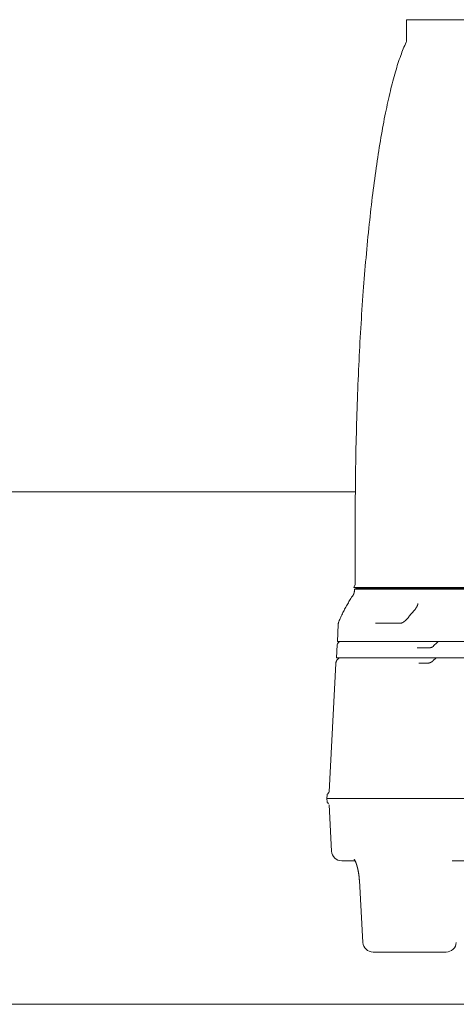
# Model space of a CAD drawing. Units: metres. Extents: x 0 to 149, y -4 to 22.
# Drawn here: x 7 to 7, y 8 to 9 of the extents above; entities that cross this region are included whole.
import ezdxf

# ---------------------------------------------------------------- set-up
doc = ezdxf.new("R2010")
doc.units = ezdxf.units.M
doc.layers.add('AA_Dibujo 0.13 (A)', color=6, linetype='Continuous', lineweight=13)
doc.layers.add('AA_Dibujo 0.15 (A)', color=5, linetype='Continuous', lineweight=15)

msp = doc.modelspace()

# ---------------------------------------------------------------- linework, layer by layer
at = {"layer": 'AA_Dibujo 0.13 (A)', "linetype": 'Continuous'}
for p, q in [((7.63576, 8.71136), (7.30261, 8.71136)), ((7.30261, 8.71136), (7.30261, 8.69069)), ((7.25262, 8.22144), (7.25262, 8.16135)), ((7.25243, 8.16032), (7.2514, 8.15747)), ((7.68697, 8.15747), (7.2514, 8.15747)), ((7.2514, 8.15747), (7.25422, 8.15645)), ((7.25422, 8.15645), (7.68415, 8.15645)), ((7.25582, 8.1556), (7.25582, 8.15645)), ((7.24783, 8.14569), (7.24849, 8.14673)), ((7.24849, 8.14673), (7.24915, 8.14776)), ((7.24915, 8.14776), (7.24982, 8.14879)), ((7.24982, 8.14879), (7.25051, 8.14982)), ((7.25051, 8.14982), (7.25059, 8.14994)), ((7.25059, 8.14994), (7.25067, 8.15007)), ((7.25067, 8.15007), (7.25074, 8.1502)), ((7.25074, 8.1502), (7.25082, 8.15033)), ((7.25082, 8.15033), (7.25089, 8.15046)), ((7.25089, 8.15046), (7.25096, 8.15059)), ((7.25096, 8.15059), (7.25102, 8.15073)), ((7.25102, 8.15073), (7.25109, 8.15086)), ((7.25109, 8.15086), (7.25115, 8.151)), ((7.25115, 8.151), (7.25121, 8.15114)), ((7.25121, 8.15114), (7.25127, 8.15128)), ((7.25127, 8.15128), (7.25132, 8.15142)), ((7.25132, 8.15142), (7.25137, 8.15156)), ((7.25137, 8.15156), (7.25142, 8.1517)), ((7.25142, 8.1517), (7.25147, 8.15184)), ((7.25147, 8.15184), (7.25151, 8.15198)), ((7.25151, 8.15198), (7.25155, 8.15213)), ((7.25155, 8.15213), (7.25159, 8.15227)), ((7.25159, 8.15227), (7.25162, 8.15242)), ((7.25162, 8.15242), (7.25166, 8.15257)), ((7.25166, 8.15257), (7.25169, 8.15271)), ((7.25169, 8.15271), (7.25171, 8.15286)), ((7.25171, 8.15286), (7.25174, 8.15301)), ((7.25174, 8.15301), (7.25176, 8.15316)), ((7.25176, 8.15316), (7.25178, 8.1533)), ((7.25178, 8.1533), (7.25179, 8.15345)), ((7.25179, 8.15345), (7.25181, 8.1536)), ((7.25181, 8.1536), (7.25182, 8.15375)), ((7.25182, 8.15385), (7.25191, 8.1556)), ((7.25182, 8.15375), (7.25182, 8.15385)), ((7.25191, 8.1556), (7.68646, 8.1556)), ((7.24233, 8.1361), (7.24291, 8.13718)), ((7.24291, 8.13718), (7.24349, 8.13826)), ((7.24349, 8.13826), (7.24409, 8.13934)), ((7.24409, 8.13934), (7.24469, 8.14041)), ((7.24469, 8.14041), (7.2453, 8.14148)), ((7.2453, 8.14148), (7.24592, 8.14254)), ((7.24592, 8.14254), (7.24655, 8.14359)), ((7.24655, 8.14359), (7.24719, 8.14464)), ((7.24719, 8.14464), (7.24783, 8.14569)), ((7.31171, 8.13697), (7.31185, 8.13717)), ((7.31185, 8.13717), (7.31198, 8.13736)), ((7.31198, 8.13736), (7.3121, 8.13755)), ((7.3121, 8.13755), (7.31222, 8.13774)), ((7.31222, 8.13774), (7.31233, 8.13792)), ((7.31233, 8.13792), (7.31244, 8.1381)), ((7.31244, 8.1381), (7.31255, 8.13827)), ((7.31255, 8.13827), (7.31264, 8.13845)), ((7.31264, 8.13845), (7.31274, 8.13861)), ((7.31274, 8.13861), (7.31283, 8.13878)), ((7.31283, 8.13878), (7.31291, 8.13894)), ((7.31291, 8.13894), (7.31299, 8.13909)), ((7.31299, 8.13909), (7.31307, 8.13924)), ((7.31307, 8.13924), (7.31314, 8.13939)), ((7.31314, 8.13939), (7.31321, 8.13953)), ((7.31321, 8.13953), (7.31327, 8.13967)), ((7.31327, 8.13967), (7.31333, 8.1398)), ((7.31333, 8.1398), (7.31338, 8.13993)), ((7.31338, 8.13993), (7.31343, 8.14006)), ((7.31343, 8.14006), (7.31348, 8.14018)), ((7.31348, 8.14018), (7.31353, 8.1403)), ((7.31353, 8.1403), (7.31357, 8.14041)), ((7.31357, 8.14041), (7.3136, 8.14052)), ((7.3136, 8.14052), (7.31364, 8.14062)), ((7.31364, 8.14062), (7.31367, 8.14072)), ((7.31367, 8.14072), (7.3137, 8.14082)), ((7.3137, 8.14082), (7.31372, 8.14091)), ((7.31372, 8.14091), (7.31374, 8.141)), ((7.31374, 8.141), (7.31376, 8.14109)), ((7.31376, 8.14109), (7.31378, 8.14117)), ((7.31378, 8.14117), (7.31379, 8.14125)), ((7.31379, 8.14125), (7.31381, 8.14132)), ((7.31381, 8.14132), (7.31382, 8.14138)), ((7.31382, 8.14138), (7.31383, 8.14149)), ((7.31383, 8.14149), (7.31384, 8.14162)), ((7.23804, 8.12725), (7.23855, 8.12837)), ((7.23855, 8.12837), (7.23906, 8.12949)), ((7.23906, 8.12949), (7.23958, 8.1306)), ((7.23958, 8.1306), (7.24012, 8.13171)), ((7.24012, 8.13171), (7.24066, 8.13281)), ((7.24066, 8.13281), (7.24121, 8.13391)), ((7.24121, 8.13391), (7.24176, 8.13501)), ((7.24176, 8.13501), (7.24233, 8.1361)), ((7.30353, 8.12706), (7.30417, 8.12787)), ((7.30417, 8.12787), (7.30477, 8.12862)), ((7.30477, 8.12862), (7.30538, 8.12937)), ((7.30538, 8.12937), (7.30599, 8.13011)), ((7.30599, 8.13011), (7.30661, 8.13084)), ((7.30661, 8.13084), (7.30723, 8.13156)), ((7.30723, 8.13156), (7.30785, 8.13228)), ((7.30785, 8.13228), (7.30848, 8.13299)), ((7.30848, 8.13299), (7.30909, 8.13367)), ((7.30909, 8.13367), (7.30927, 8.13388)), ((7.30927, 8.13388), (7.30948, 8.13411)), ((7.30948, 8.13411), (7.30969, 8.13435)), ((7.30969, 8.13435), (7.30988, 8.13458)), ((7.30988, 8.13458), (7.31008, 8.13481)), ((7.31008, 8.13481), (7.31026, 8.13504)), ((7.31026, 8.13504), (7.31045, 8.13527)), ((7.31045, 8.13527), (7.31062, 8.13549)), ((7.31062, 8.13549), (7.3108, 8.13571)), ((7.3108, 8.13571), (7.31096, 8.13593)), ((7.31096, 8.13593), (7.31112, 8.13614)), ((7.31112, 8.13614), (7.31128, 8.13635)), ((7.31128, 8.13635), (7.31143, 8.13656)), ((7.31143, 8.13656), (7.31157, 8.13677)), ((7.31157, 8.13677), (7.31171, 8.13697)), ((7.23521, 8.1046), (7.236, 8.12122)), ((7.236, 8.12122), (7.23601, 8.12134)), ((7.23601, 8.12134), (7.23602, 8.12149)), ((7.23602, 8.12149), (7.23603, 8.12164)), ((7.23603, 8.12164), (7.23605, 8.12179)), ((7.23605, 8.12179), (7.23607, 8.12194)), ((7.23607, 8.12194), (7.23609, 8.12209)), ((7.23609, 8.12209), (7.23612, 8.12224)), ((7.23612, 8.12224), (7.23614, 8.12238)), ((7.23614, 8.12238), (7.23617, 8.12253)), ((7.23617, 8.12253), (7.23621, 8.12268)), ((7.23621, 8.12268), (7.23624, 8.12282)), ((7.23624, 8.12282), (7.23628, 8.12297)), ((7.23628, 8.12297), (7.23632, 8.12311)), ((7.23632, 8.12311), (7.23637, 8.12326)), ((7.23637, 8.12326), (7.23641, 8.1234)), ((7.23641, 8.1234), (7.23646, 8.12354)), ((7.23646, 8.12354), (7.23652, 8.12368)), ((7.23652, 8.12368), (7.23657, 8.12382)), ((7.23657, 8.12382), (7.23661, 8.12391)), ((7.23661, 8.12391), (7.23706, 8.125)), ((7.23706, 8.125), (7.23755, 8.12613)), ((7.23755, 8.12613), (7.23804, 8.12725)), ((7.29759, 8.1226), (7.27237, 8.1226)), ((7.29724, 8.1226), (7.29726, 8.1226)), ((7.29726, 8.1226), (7.29729, 8.1226)), ((7.29729, 8.1226), (7.29732, 8.1226)), ((7.29732, 8.1226), (7.29735, 8.1226)), ((7.29735, 8.1226), (7.29738, 8.12261)), ((7.29738, 8.12261), (7.29741, 8.12261)), ((7.29741, 8.12261), (7.29744, 8.12261)), ((7.29744, 8.12261), (7.29759, 8.12262)), ((7.29759, 8.12262), (7.2976, 8.12263)), ((7.2976, 8.12263), (7.29764, 8.12263)), ((7.29764, 8.12263), (7.29768, 8.12264)), ((7.29768, 8.12264), (7.29771, 8.12264)), ((7.29771, 8.12264), (7.29775, 8.12265)), ((7.29775, 8.12265), (7.29779, 8.12266)), ((7.29779, 8.12266), (7.29783, 8.12267)), ((7.29783, 8.12267), (7.29786, 8.12267)), ((7.29786, 8.12267), (7.29787, 8.12268)), ((7.29787, 8.12268), (7.29803, 8.12272)), ((7.29803, 8.12272), (7.29807, 8.12273)), ((7.29807, 8.12273), (7.29813, 8.12274)), ((7.29813, 8.12274), (7.29818, 8.12276)), ((7.29818, 8.12276), (7.29824, 8.12278)), ((7.29824, 8.12278), (7.2983, 8.1228)), ((7.2983, 8.1228), (7.29836, 8.12283)), ((7.29836, 8.12283), (7.29842, 8.12285)), ((7.29842, 8.12285), (7.29847, 8.12287)), ((7.29847, 8.12287), (7.29853, 8.1229)), ((7.29853, 8.1229), (7.29859, 8.12292)), ((7.29859, 8.12292), (7.29864, 8.12295)), ((7.29864, 8.12295), (7.2987, 8.12298)), ((7.2987, 8.12298), (7.29876, 8.12301)), ((7.29876, 8.12301), (7.29881, 8.12304)), ((7.29881, 8.12304), (7.29887, 8.12307)), ((7.29887, 8.12307), (7.29893, 8.1231)), ((7.29893, 8.1231), (7.29899, 8.12313)), ((7.29899, 8.12313), (7.29905, 8.12317)), ((7.29905, 8.12317), (7.29911, 8.1232)), ((7.29911, 8.1232), (7.29917, 8.12324)), ((7.29917, 8.12324), (7.29923, 8.12328)), ((7.29923, 8.12328), (7.29929, 8.12331)), ((7.29929, 8.12331), (7.29935, 8.12335)), ((7.29935, 8.12335), (7.29941, 8.1234)), ((7.29941, 8.1234), (7.29948, 8.12344)), ((7.29948, 8.12344), (7.29954, 8.12348)), ((7.29954, 8.12348), (7.2996, 8.12353)), ((7.2996, 8.12353), (7.29967, 8.12358)), ((7.29967, 8.12358), (7.29973, 8.12362)), ((7.29973, 8.12362), (7.2998, 8.12367)), ((7.2998, 8.12367), (7.29987, 8.12372)), ((7.29987, 8.12372), (7.29993, 8.12377)), ((7.29993, 8.12377), (7.3, 8.12382)), ((7.3, 8.12382), (7.30007, 8.12388)), ((7.30007, 8.12388), (7.30014, 8.12393)), ((7.30014, 8.12393), (7.30027, 8.12404)), ((7.30027, 8.12404), (7.30041, 8.12415)), ((7.30041, 8.12415), (7.30055, 8.12427)), ((7.30055, 8.12427), (7.30113, 8.12475)), ((7.30113, 8.12475), (7.30136, 8.12493)), ((7.30136, 8.12493), (7.30157, 8.1251)), ((7.30157, 8.1251), (7.30169, 8.1252)), ((7.30169, 8.1252), (7.3018, 8.1253)), ((7.3018, 8.1253), (7.30192, 8.1254)), ((7.30192, 8.1254), (7.30204, 8.1255)), ((7.30204, 8.1255), (7.30215, 8.1256)), ((7.30215, 8.1256), (7.30226, 8.12571)), ((7.30226, 8.12571), (7.30237, 8.12581)), ((7.30237, 8.12581), (7.30248, 8.12591)), ((7.30248, 8.12591), (7.30258, 8.12602)), ((7.30258, 8.12602), (7.30269, 8.12612)), ((7.30269, 8.12612), (7.30279, 8.12622)), ((7.30279, 8.12622), (7.30289, 8.12633)), ((7.30289, 8.12633), (7.30298, 8.12643)), ((7.30298, 8.12643), (7.30308, 8.12654)), ((7.30308, 8.12654), (7.30317, 8.12664)), ((7.30317, 8.12664), (7.30327, 8.12675)), ((7.30327, 8.12675), (7.30335, 8.12685)), ((7.30335, 8.12685), (7.30344, 8.12696)), ((7.30344, 8.12696), (7.30353, 8.12706)), ((7.23451, 8.08861), (7.23509, 8.10144)), ((7.70315, 8.1046), (7.23521, 8.1046)), ((7.23596, 8.10343), (7.23714, 8.1046)), ((7.32631, 8.09867), (7.3264, 8.09868)), ((7.3264, 8.09868), (7.32649, 8.0987)), ((7.32649, 8.0987), (7.32659, 8.09872)), ((7.32659, 8.09872), (7.32668, 8.09875)), ((7.32668, 8.09875), (7.32676, 8.09877)), ((7.32676, 8.09877), (7.32685, 8.0988)), ((7.32685, 8.0988), (7.32694, 8.09883)), ((7.32694, 8.09883), (7.32703, 8.09886)), ((7.32703, 8.09886), (7.32712, 8.09889)), ((7.32712, 8.09889), (7.3272, 8.09893)), ((7.3272, 8.09893), (7.32729, 8.09897)), ((7.32729, 8.09897), (7.32737, 8.099)), ((7.32737, 8.099), (7.32746, 8.09904)), ((7.32746, 8.09904), (7.32754, 8.09909)), ((7.32754, 8.09909), (7.32762, 8.09913)), ((7.32762, 8.09913), (7.3277, 8.09918)), ((7.3277, 8.09918), (7.32778, 8.09922)), ((7.32778, 8.09922), (7.32786, 8.09927)), ((7.32786, 8.09927), (7.32793, 8.09932)), ((7.32793, 8.09932), (7.32801, 8.09937)), ((7.32801, 8.09937), (7.32808, 8.09943)), ((7.32808, 8.09943), (7.32816, 8.09948)), ((7.32816, 8.09948), (7.32823, 8.09954)), ((7.32823, 8.09954), (7.3283, 8.09959)), ((7.3283, 8.09959), (7.32837, 8.09965)), ((7.32837, 8.09965), (7.32844, 8.09971)), ((7.32844, 8.09971), (7.3285, 8.09977)), ((7.3285, 8.09977), (7.32854, 8.09981)), ((7.32854, 8.09981), (7.32936, 8.10061)), ((7.32936, 8.10061), (7.33233, 8.10347)), ((7.33284, 8.10386), (7.33405, 8.1046)), ((7.31307, 8.0986), (7.32561, 8.0986)), ((7.32561, 8.0986), (7.32567, 8.09861)), ((7.32567, 8.09861), (7.32576, 8.09861)), ((7.32576, 8.09861), (7.32585, 8.09861)), ((7.32585, 8.09861), (7.32594, 8.09862)), ((7.32594, 8.09862), (7.32604, 8.09863)), ((7.32604, 8.09863), (7.32613, 8.09864)), ((7.32613, 8.09864), (7.32622, 8.09865)), ((7.32622, 8.09865), (7.32631, 8.09867)), ((7.23367, 8.08323), (7.22711, 7.95798)), ((7.23367, 8.08323), (7.23368, 8.08332)), ((7.23368, 8.08336), (7.23369, 8.08343)), ((7.23368, 8.08332), (7.23368, 8.08336)), ((7.23369, 8.08347), (7.2337, 8.08359)), ((7.23369, 8.08343), (7.23369, 8.08347)), ((7.2337, 8.08359), (7.23372, 8.0837)), ((7.23372, 8.0837), (7.23373, 8.08381)), ((7.23373, 8.08381), (7.23375, 8.08392)), ((7.23375, 8.08392), (7.23377, 8.08403)), ((7.23377, 8.08403), (7.23379, 8.08415)), ((7.23379, 8.08415), (7.23382, 8.08426)), ((7.23382, 8.08426), (7.23385, 8.08438)), ((7.23385, 8.08438), (7.23388, 8.08449)), ((7.23388, 8.08449), (7.23391, 8.08461)), ((7.23391, 8.08461), (7.23394, 8.08472)), ((7.23394, 8.08472), (7.23398, 8.08484)), ((7.23398, 8.08484), (7.23402, 8.08495)), ((7.23402, 8.08495), (7.23406, 8.08507)), ((7.23406, 8.08507), (7.23411, 8.08518)), ((7.23411, 8.08518), (7.23416, 8.08529)), ((7.23416, 8.08529), (7.23421, 8.08541)), ((7.23421, 8.08541), (7.23426, 8.08552)), ((7.23426, 8.08552), (7.23431, 8.08563)), ((7.23431, 8.08563), (7.23437, 8.08574)), ((7.23437, 8.08574), (7.23443, 8.08585)), ((7.23443, 8.08585), (7.23449, 8.08596)), ((7.23449, 8.08596), (7.23456, 8.08607)), ((7.70386, 8.08861), (7.23451, 8.08861)), ((7.23456, 8.08607), (7.23462, 8.08617)), ((7.23462, 8.08617), (7.23469, 8.08628)), ((7.23469, 8.08628), (7.23476, 8.08638)), ((7.23476, 8.08638), (7.23484, 8.08648)), ((7.23484, 8.08648), (7.23491, 8.08658)), ((7.23491, 8.08658), (7.23499, 8.08668)), ((7.23499, 8.08668), (7.23507, 8.08678)), ((7.23507, 8.08678), (7.23515, 8.08687)), ((7.23515, 8.08687), (7.23523, 8.08696)), ((7.23523, 8.08696), (7.23532, 8.08706)), ((7.23532, 8.08706), (7.2354, 8.08714)), ((7.2354, 8.08714), (7.23549, 8.08723)), ((7.23549, 8.08723), (7.23554, 8.08728)), ((7.23695, 8.08861), (7.23554, 8.08727)), ((7.23554, 8.08728), (7.23694, 8.08861)), ((7.31468, 8.08361), (7.32365, 8.08361)), ((7.32364, 8.08361), (7.32373, 8.08361)), ((7.32373, 8.08361), (7.32386, 8.08361)), ((7.32386, 8.08361), (7.32398, 8.08362)), ((7.32398, 8.08362), (7.32411, 8.08363)), ((7.32411, 8.08363), (7.32423, 8.08364)), ((7.32423, 8.08364), (7.32436, 8.08365)), ((7.32436, 8.08365), (7.32448, 8.08367)), ((7.32448, 8.08367), (7.32461, 8.08369)), ((7.32461, 8.08369), (7.32473, 8.08371)), ((7.32473, 8.08371), (7.32486, 8.08373)), ((7.32486, 8.08373), (7.32498, 8.08376)), ((7.32498, 8.08376), (7.3251, 8.08379)), ((7.3251, 8.08379), (7.32523, 8.08382)), ((7.32523, 8.08382), (7.32535, 8.08385)), ((7.32535, 8.08385), (7.32547, 8.08389)), ((7.32547, 8.08389), (7.32559, 8.08393)), ((7.32559, 8.08393), (7.32571, 8.08397)), ((7.32571, 8.08397), (7.32583, 8.08402)), ((7.32583, 8.08402), (7.32595, 8.08406)), ((7.32595, 8.08406), (7.32607, 8.08411)), ((7.32607, 8.08411), (7.32619, 8.08416)), ((7.32619, 8.08416), (7.3263, 8.08422)), ((7.3263, 8.08422), (7.32641, 8.08427)), ((7.32641, 8.08427), (7.32653, 8.08433)), ((7.32653, 8.08433), (7.32664, 8.08439)), ((7.32664, 8.08439), (7.32675, 8.08445)), ((7.32675, 8.08445), (7.32686, 8.08452)), ((7.32686, 8.08452), (7.32697, 8.08458)), ((7.32697, 8.08458), (7.32707, 8.08465)), ((7.32707, 8.08465), (7.32718, 8.08472)), ((7.32718, 8.08472), (7.32728, 8.08479)), ((7.32728, 8.08479), (7.32738, 8.08487)), ((7.32738, 8.08487), (7.32748, 8.08494)), ((7.32748, 8.08494), (7.32758, 8.08502)), ((7.32758, 8.08502), (7.32768, 8.0851)), ((7.32768, 8.0851), (7.32778, 8.08518)), ((7.32778, 8.08518), (7.32787, 8.08526)), ((7.32787, 8.08526), (7.32796, 8.08535)), ((7.32796, 8.08535), (7.32805, 8.08543)), ((7.32805, 8.08543), (7.32814, 8.08552)), ((7.32814, 8.08552), (7.32822, 8.08561)), ((7.32822, 8.08561), (7.32828, 8.08567)), ((7.32828, 8.08567), (7.32839, 8.08579)), ((7.32839, 8.08579), (7.32853, 8.08593)), ((7.32853, 8.08593), (7.32867, 8.08608)), ((7.32867, 8.08608), (7.32882, 8.08623)), ((7.32882, 8.08623), (7.32889, 8.08631)), ((7.32889, 8.08631), (7.32897, 8.08639)), ((7.32897, 8.08639), (7.32905, 8.08646)), ((7.32905, 8.08646), (7.32913, 8.08654)), ((7.32913, 8.08654), (7.32921, 8.08662)), ((7.32921, 8.08662), (7.32929, 8.0867)), ((7.32929, 8.0867), (7.32937, 8.08678)), ((7.32937, 8.08678), (7.32946, 8.08685)), ((7.32946, 8.08685), (7.32954, 8.08693)), ((7.32954, 8.08693), (7.32963, 8.08701)), ((7.32963, 8.08701), (7.32972, 8.08709)), ((7.32972, 8.08709), (7.32981, 8.08717)), ((7.32981, 8.08717), (7.3299, 8.08724)), ((7.3299, 8.08724), (7.32999, 8.08732)), ((7.32999, 8.08732), (7.33009, 8.0874)), ((7.33009, 8.0874), (7.33016, 8.08745)), ((7.33016, 8.08745), (7.33049, 8.08771)), ((7.33049, 8.08771), (7.33159, 8.08861)), ((7.22521, 7.95495), (7.2248, 7.95163)), ((7.22667, 7.957), (7.22578, 7.95611)), ((7.2248, 7.95163), (7.22521, 7.94831)), ((7.68399, 7.95163), (7.2248, 7.95163)), ((7.22578, 7.94714), (7.22667, 7.94625)), ((7.22711, 7.94527), (7.22948, 7.90011)), ((7.23946, 7.89064), (7.25253, 7.89064)), ((7.25161, 7.8922), (7.2516, 7.89221)), ((7.25162, 7.89219), (7.25161, 7.8922)), ((7.25163, 7.89218), (7.25162, 7.89219)), ((7.25164, 7.89216), (7.25163, 7.89218)), ((7.25166, 7.89214), (7.25164, 7.89216)), ((7.25167, 7.89212), (7.25166, 7.89214)), ((7.25169, 7.89209), (7.25167, 7.89212)), ((7.25171, 7.89206), (7.25169, 7.89209)), ((7.25174, 7.89203), (7.25171, 7.89206)), ((7.25176, 7.89199), (7.25174, 7.89203)), ((7.25179, 7.89195), (7.25176, 7.89199)), ((7.25182, 7.8919), (7.25179, 7.89195)), ((7.25185, 7.89186), (7.25182, 7.8919)), ((7.25189, 7.8918), (7.25185, 7.89186)), ((7.25192, 7.89175), (7.25189, 7.8918)), ((7.25196, 7.89169), (7.25192, 7.89175)), ((7.252, 7.89162), (7.25196, 7.89169)), ((7.25204, 7.89156), (7.252, 7.89162)), ((7.25208, 7.89148), (7.25204, 7.89156)), ((7.25212, 7.89141), (7.25208, 7.89148)), ((7.25217, 7.89133), (7.25212, 7.89141)), ((7.25222, 7.89124), (7.25217, 7.89133)), ((7.25226, 7.89116), (7.25222, 7.89124)), ((7.25231, 7.89106), (7.25226, 7.89116)), ((7.25236, 7.89096), (7.25231, 7.89106)), ((7.25242, 7.89086), (7.25236, 7.89096)), ((7.25247, 7.89076), (7.25242, 7.89086)), ((7.25253, 7.89065), (7.25247, 7.89076)), ((7.25258, 7.89053), (7.25253, 7.89065)), ((7.25264, 7.89041), (7.25258, 7.89053)), ((7.2527, 7.89029), (7.25264, 7.89041)), ((7.25276, 7.89016), (7.2527, 7.89029)), ((7.25282, 7.89002), (7.25276, 7.89016)), ((7.25288, 7.88989), (7.25282, 7.89002)), ((7.25294, 7.88974), (7.25288, 7.88989)), ((7.25301, 7.88959), (7.25294, 7.88974)), ((7.25307, 7.88944), (7.25301, 7.88959)), ((7.25314, 7.88929), (7.25307, 7.88944)), ((7.2532, 7.88913), (7.25314, 7.88929)), ((7.25327, 7.88896), (7.2532, 7.88913)), ((7.25333, 7.88879), (7.25327, 7.88896)), ((7.2534, 7.88862), (7.25333, 7.88879)), ((7.25347, 7.88844), (7.2534, 7.88862)), ((7.25353, 7.88826), (7.25347, 7.88844)), ((7.2536, 7.88807), (7.25353, 7.88826)), ((7.25367, 7.88788), (7.2536, 7.88807)), ((7.25374, 7.88769), (7.25367, 7.88788)), ((7.25381, 7.88749), (7.25374, 7.88769)), ((7.25387, 7.88729), (7.25381, 7.88749)), ((7.34728, 7.89064), (7.59108, 7.89064)), ((7.25394, 7.88708), (7.25387, 7.88729)), ((7.25401, 7.88687), (7.25394, 7.88708)), ((7.25408, 7.88666), (7.25401, 7.88687)), ((7.25415, 7.88644), (7.25408, 7.88666)), ((7.25421, 7.88622), (7.25415, 7.88644)), ((7.25428, 7.88599), (7.25421, 7.88622)), ((7.25435, 7.88576), (7.25428, 7.88599)), ((7.25442, 7.88553), (7.25435, 7.88576)), ((7.25449, 7.88529), (7.25442, 7.88553)), ((7.25455, 7.88505), (7.25449, 7.88529)), ((7.25462, 7.88481), (7.25455, 7.88505)), ((7.25469, 7.88456), (7.25462, 7.88481)), ((7.25475, 7.88431), (7.25469, 7.88456)), ((7.25482, 7.88406), (7.25475, 7.88431)), ((7.25488, 7.8838), (7.25482, 7.88406)), ((7.25495, 7.88354), (7.25488, 7.8838)), ((7.25501, 7.88328), (7.25495, 7.88354)), ((7.25501, 7.88327), (7.25495, 7.88352)), ((7.25507, 7.88301), (7.25501, 7.88328)), ((7.25507, 7.88301), (7.25501, 7.88327)), ((7.25513, 7.88274), (7.25507, 7.88301)), ((7.25513, 7.88274), (7.25507, 7.88301)), ((7.25519, 7.88247), (7.25513, 7.88274)), ((7.25519, 7.88247), (7.25513, 7.88274)), ((7.25525, 7.8822), (7.25519, 7.88247)), ((7.25525, 7.8822), (7.25519, 7.88247)), ((7.25531, 7.88192), (7.25525, 7.8822)), ((7.25531, 7.88192), (7.25525, 7.8822)), ((7.25537, 7.88165), (7.25531, 7.88192)), ((7.25537, 7.88164), (7.25531, 7.88192)), ((7.25543, 7.88136), (7.25537, 7.88165)), ((7.25543, 7.88136), (7.25537, 7.88164)), ((7.25549, 7.88108), (7.25543, 7.88136)), ((7.25554, 7.8808), (7.25549, 7.88108)), ((7.25554, 7.88079), (7.25549, 7.88108)), ((7.2556, 7.88051), (7.25554, 7.8808)), ((7.2556, 7.8805), (7.25554, 7.88079)), ((7.25565, 7.88021), (7.2556, 7.88051)), ((7.25571, 7.87992), (7.25565, 7.88022)), ((7.25576, 7.87962), (7.2557, 7.87992)), ((7.25581, 7.87932), (7.25576, 7.87963)), ((7.25586, 7.87903), (7.25581, 7.87933)), ((7.25586, 7.87902), (7.25581, 7.87932)), ((7.25591, 7.87873), (7.25586, 7.87903)), ((7.25591, 7.87872), (7.25586, 7.87902)), ((7.25596, 7.87842), (7.25591, 7.87873)), ((7.256, 7.87812), (7.25596, 7.87842)), ((7.256, 7.87811), (7.25596, 7.87842)), ((7.25605, 7.8778), (7.256, 7.87812)), ((7.25609, 7.8775), (7.25605, 7.87781)), ((7.25609, 7.8775), (7.25605, 7.8778)), ((7.25614, 7.87719), (7.25609, 7.8775)), ((7.25614, 7.87719), (7.25609, 7.8775)), ((7.25618, 7.87688), (7.25614, 7.87719)), ((7.25618, 7.87687), (7.25614, 7.87719)), ((7.25622, 7.87657), (7.25618, 7.87688)), ((7.25622, 7.87656), (7.25618, 7.87687)), ((7.25626, 7.87625), (7.25622, 7.87657)), ((7.25626, 7.87625), (7.25622, 7.87656)), ((7.2563, 7.87593), (7.25626, 7.87625)), ((7.25634, 7.87562), (7.2563, 7.87594)), ((7.25634, 7.87562), (7.2563, 7.87593)), ((7.25637, 7.8753), (7.25634, 7.87562)), ((7.25637, 7.8753), (7.25634, 7.87562)), ((7.25641, 7.87498), (7.25637, 7.8753)), ((7.25641, 7.87498), (7.25637, 7.8753)), ((7.25644, 7.87466), (7.25641, 7.87498)), ((7.25647, 7.87434), (7.25644, 7.87466)), ((7.25647, 7.87434), (7.25644, 7.87466)), ((7.25651, 7.87401), (7.25647, 7.87434)), ((7.25654, 7.87369), (7.25651, 7.87402)), ((7.25654, 7.87369), (7.25651, 7.87401)), ((7.25656, 7.87337), (7.25654, 7.87369)), ((7.25656, 7.87337), (7.25654, 7.87369)), ((7.25659, 7.87304), (7.25656, 7.87337)), ((7.25659, 7.87304), (7.25656, 7.87337)), ((7.25662, 7.87272), (7.25659, 7.87304)), ((7.25662, 7.87271), (7.25659, 7.87304)), ((7.25664, 7.87239), (7.25662, 7.87272)), ((7.25667, 7.87206), (7.25664, 7.87239)), ((7.25667, 7.87206), (7.25664, 7.87239)), ((7.25669, 7.87173), (7.25667, 7.87206)), ((7.25672, 7.87112), (7.25669, 7.87173)), ((7.25671, 7.8714), (7.25669, 7.87173)), ((7.26012, 7.81109), (7.25671, 7.8714)), ((7.27011, 7.80165), (7.34126, 7.80165))]:
    msp.add_line(p, q, dxfattribs=at)
at = {"layer": 'AA_Dibujo 0.13 (A)', "linetype": 'Continuous', "extrusion": (0, 0, -1)}
for centre, major_axis, ratio, start_param, end_param in [((7.29961, 8.69069), (0.00212, 0.00212), 1, 0.785299, 1.221631), ((7.24962, 8.16135), (0.00212, 0.00212), 1, 0.785298, 1.134364), ((7.23808, 8.10131), (-0.00212, 0.00212), 1, 5.54311, 6.283085), ((7.33441, 8.1013), (0.00213, 0.00213), 0.999993, -1.551338, -1.33539), ((7.23967, 8.08291), (0.00424, 0.00424), 1, 4.03817, 4.738459), ((7.2272, 7.9547), (0.00141, 0.00141), 0.999999, 4.051213, 4.712495), ((7.22561, 7.95806), (0.00106, 0.00106), 1, 0.837658, 1.570613), ((7.2272, 7.94856), (0.00141, 0.00141), 1, 3.141699, 3.802503), ((7.23946, 7.90064), (0.00707, 0.00707), 1, 2.356095, 3.874531), ((7.27011, 7.81165), (-0.00707, 0.00707), 1, 3.926891, 5.441123), ((7.34126, 7.81165), (-0.00707, 0.00707), 1, 2.413803, 3.926891)]:
    msp.add_ellipse(centre, major_axis=major_axis, ratio=ratio, start_param=start_param, end_param=end_param, dxfattribs=at)
at = {"layer": 'AA_Dibujo 0.13 (A)', "linetype": 'Continuous'}
msp.add_open_spline([(7.30233, 8.68942), (7.30035, 8.68519), (7.29656, 8.67568), (7.29149, 8.65978), (7.2866, 8.64107), (7.28192, 8.61968), (7.27751, 8.59577), (7.2734, 8.56957), (7.26962, 8.54136), (7.2649, 8.50011), (7.26, 8.44426), (7.25576, 8.37305), (7.25319, 8.29805), (7.25262, 8.24708), (7.25262, 8.22144)], degree=3, knots=[0, 0, 0, 0, 14.00292, 30.680667, 50.037143, 71.986402, 96.371152, 122.972284, 151.53472, 181.740812, 247.529089, 319.711502, 395.707259, 472.634037, 472.634037, 472.634037, 472.634037], dxfattribs=at)
at = {"layer": 'AA_Dibujo 0.15 (A)'}
msp.add_line((8.51405, 7.75066), (5.31405, 7.75066), dxfattribs=at)
msp.add_lwpolyline([(6.58192, 8.25066), (7.25274, 8.25066)], dxfattribs=at)

doc.saveas('drawing.dxf')
